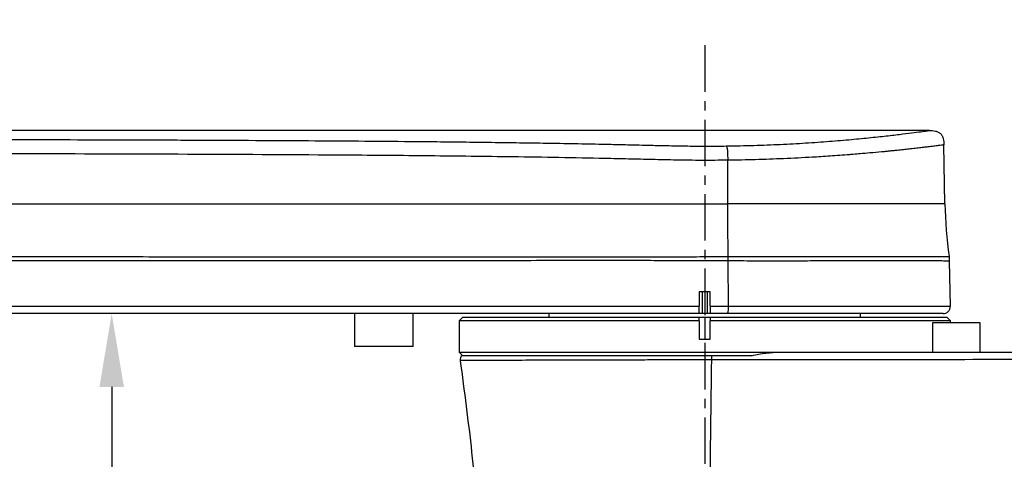
# Model space of a CAD drawing. Units: inches. Extents: x 12 to 5061, y -171 to 1835.
# Drawn here: x 3083 to 3351, y 471 to 591 of the extents above; entities that cross this region are included whole.
import ezdxf

# ---------------------------------------------------------------- set-up
doc = ezdxf.new("R2010")
doc.units = ezdxf.units.IN
doc.header["$MEASUREMENT"] = 0
doc.linetypes.add('CENTERX2', pattern=[20.32, 12.7, -2.54, 2.54, -2.54])
doc.layers.add('C7线性', color=7, linetype='Continuous')
doc.layers.add('中心线层', color=7, linetype='CENTERX2', lineweight=25)
doc.dimstyles.new('运动范围图', dxfattribs={"dimtxt": 20, "dimasz": 20, "dimexe": 1.25, "dimexo": 0.625, "dimtad": 1, "dimtoh": 1, "dimdsep": 46, "dimtxsty": 'Standard', "dimcen": 2.5, "dimadec": 0, "dimazin": 0, "dimtm": 1e-09, "dimtfac": 1, "dimtmove": 0, "dimatfit": 3, "dimfxl": 1, "dimarcsym": 0})

# ---------------------------------------------------------------- blocks, each defined once
blk = doc.blocks.new('*D138')
at = {"layer": 'C7线性', "color": 0, "lineweight": -2}
for p, q in [((3091.67, 937.65), (3597.53, 937.65)), ((3596.28, 917.65), (3596.28, 353.47)), ((3410.05, 333.47), (3597.53, 333.47))]:
    blk.add_line(p, q, dxfattribs=at)
at = {"layer": 'C7线性', "color": 0}
for points in [[(3599.61, 917.65), (3592.95, 917.65), (3596.28, 937.65)], [(3592.95, 353.47), (3599.61, 353.47), (3596.28, 333.47)]]:
    blk.add_solid(points, dxfattribs=at)
at = {"layer": 'Defpoints', "color": 0}
for p in [(3091.04, 937.65), (3409.43, 333.47), (3596.28, 333.47)]:
    blk.add_point(p, dxfattribs=at)
at = {"layer": 'C7线性', "color": 0, "insert": (3575.66, 635.56), "char_height": 20, "attachment_point": 2, "rotation": 90}
blk.add_mtext('{\\fSimSun|b0|i0|c134|p18;585}', dxfattribs=at)
blk = doc.blocks.new('*D142')
at = {"layer": 'C7线性', "color": 0, "lineweight": -2}
for p, q in [((3268.05, 510.47), (3106.43, 510.47)), ((3107.68, 490.47), (3107.68, 353.47)), ((3201.3, 333.47), (3106.43, 333.47))]:
    blk.add_line(p, q, dxfattribs=at)
at = {"layer": 'C7线性', "color": 0}
for points in [[(3111.02, 490.47), (3104.35, 490.47), (3107.68, 510.47)], [(3104.35, 353.47), (3111.02, 353.47), (3107.68, 333.47)]]:
    blk.add_solid(points, dxfattribs=at)
at = {"layer": 'Defpoints', "color": 0}
for p in [(3268.68, 510.47), (3107.68, 333.47), (3201.93, 333.47)]:
    blk.add_point(p, dxfattribs=at)
at = {"layer": 'C7线性', "color": 0, "insert": (3087.06, 421.97), "char_height": 20, "attachment_point": 2, "rotation": 90}
blk.add_mtext('{\\fSimSun|b0|i0|c134|p18;177}', dxfattribs=at)
blk = doc.blocks.new('*D143')
at = {"layer": 'C7线性', "color": 0, "lineweight": -2}
for p, q in [((2826.43, 570.47), (2779.74, 570.47)), ((2780.99, 550.47), (2780.99, 353.47)), ((3201.3, 333.47), (2779.74, 333.47))]:
    blk.add_line(p, q, dxfattribs=at)
at = {"layer": 'C7线性', "color": 0}
for points in [[(2784.32, 550.47), (2777.66, 550.47), (2780.99, 570.47)], [(2777.66, 353.47), (2784.32, 353.47), (2780.99, 333.47)]]:
    blk.add_solid(points, dxfattribs=at)
at = {"layer": 'Defpoints', "color": 0}
for p in [(2827.06, 570.47), (2780.99, 333.47), (3201.93, 333.47)]:
    blk.add_point(p, dxfattribs=at)
at = {"layer": 'C7线性', "color": 0, "insert": (2760.37, 451.97), "char_height": 20, "attachment_point": 2, "rotation": 90}
blk.add_mtext('{\\fSimSun|b0|i0|c134|p18;237}', dxfattribs=at)
blk = doc.blocks.new('*D144')
at = {"layer": 'C7线性', "color": 0, "lineweight": -2}
for p, q in [((2458.8, 562.47), (2413.4, 562.47)), ((2414.65, 542.47), (2414.65, 353.47)), ((3201.3, 333.47), (2413.4, 333.47))]:
    blk.add_line(p, q, dxfattribs=at)
at = {"layer": 'C7线性', "color": 0}
for points in [[(2417.99, 542.47), (2411.32, 542.47), (2414.65, 562.47)], [(2411.32, 353.47), (2417.99, 353.47), (2414.65, 333.47)]]:
    blk.add_solid(points, dxfattribs=at)
at = {"layer": 'Defpoints', "color": 0}
for p in [(2459.43, 562.47), (2414.65, 333.47), (3201.93, 333.47)]:
    blk.add_point(p, dxfattribs=at)
at = {"layer": 'C7线性', "color": 0, "insert": (2394.03, 447.97), "char_height": 20, "attachment_point": 2, "rotation": 90}
blk.add_mtext('{\\fSimSun|b0|i0|c134|p18;229}', dxfattribs=at)

msp = doc.modelspace()

# ---------------------------------------------------------------- linework, layer by layer
at = {"color": 7, "linetype": 'Continuous', "lineweight": 25}
for p, q in [((3330.672, 560.471), (2904.426, 560.471)), ((3334.902, 540.466), (3334.621, 556.591)), ((3275.702, 540.471), (3275.682, 552.352)), ((3275.844, 512.506), (3275.824, 524.861)), ((3336.39, 512.506), (3336.175, 524.82)), ((3270.926, 516.471), (3267.926, 516.471)), ((3267.926, 516.471), (3267.926, 512.506)), ((3268.676, 516.471), (3268.676, 510.471)), ((3270.176, 510.471), (3270.176, 516.471)), ((3270.926, 512.506), (3270.926, 516.471)), ((3173.926, 510.471), (3173.926, 501.471)), ((3189.926, 501.471), (3189.926, 510.471)), ((3226.926, 510.471), (3226.926, 509.471)), ((3268.676, 510.471), (3267.926, 510.471)), ((3270.176, 510.471), (3268.676, 510.471)), ((3270.926, 510.471), (3270.176, 510.471)), ((3270.926, 512.506), (3275.844, 512.506)), ((3275.653, 510.471), (3270.926, 510.471)), ((3334.391, 510.471), (3275.653, 510.471)), ((3311.926, 509.471), (3311.926, 510.471)), ((3203.426, 509.471), (3202.426, 508.471)), ((3202.426, 508.471), (3202.426, 499.971)), ((3267.926, 508.471), (3202.426, 508.471)), ((3203.426, 509.471), (3267.926, 509.471)), ((3267.926, 508.471), (3267.926, 509.471)), ((3267.926, 509.471), (3269.426, 509.471)), ((3267.926, 508.471), (3267.926, 503.471)), ((3269.426, 509.471), (3269.426, 503.471)), ((3269.426, 509.471), (3270.926, 509.471)), ((3270.926, 509.471), (3270.926, 508.471)), ((3270.926, 509.471), (3335.426, 509.471)), ((3270.926, 503.471), (3270.926, 508.471)), ((3336.426, 508.471), (3270.926, 508.471)), ((3331.483, 507.971), (3331.483, 499.971)), ((3344.483, 507.971), (3331.484, 507.971)), ((3336.426, 508.471), (3335.426, 509.471)), ((3336.426, 507.971), (3336.426, 508.471)), ((3344.483, 499.971), (3344.483, 507.971)), ((3267.926, 503.471), (3270.926, 503.471)), ((3189.926, 501.471), (3173.926, 501.471)), ((3202.426, 499.971), (3203.426, 498.971)), ((3202.426, 499.971), (3269.426, 499.971)), ((3269.426, 499.971), (3289.89, 499.971)), ((3282.27, 498.971), (3271.316, 498.971))]:
    msp.add_line(p, q, dxfattribs=at)
at = {"color": 8, "linetype": 'Continuous', "lineweight": 25}
msp.add_line((3275.844, 512.506), (3336.39, 512.506), dxfattribs=at)
at = {"color": 7, "linetype": 'Continuous', "lineweight": 25}
for centre, radius, start, end in [((3448.181, 542.449), 113.296, 181, 188.30225), ((3171.786, 525.186), 103.999, 359.82064, 0.482), ((3172.452, 525.183), 103.372, 359.82117, 0.4867), ((3326.177, 524.645), 10, 1, 8.30216), ((3270.363, 511.996), 5.505, 343.92153, 5.31714), ((3334.391, 512.471), 2, 270, 1), ((3204.728, 497.971), 2, 148.43394, 188.0549)]:
    msp.add_arc(centre, radius, start, end, dxfattribs=at)
for points, knots in [([(3399.817, 536.339), (3399.817, 543.095), (3399.816, 556.283), (3399.813, 575.578), (3399.819, 593.9), (3399.809, 611.257), (3399.848, 627.639), (3399.778, 643.119), (3398.914, 657.649), (3397.493, 671.219), (3395.616, 683.81), (3393.413, 695.426), (3390.977, 706.052), (3388.427, 715.679), (3385.752, 724.644), (3381.967, 736.063), (3376.606, 750.146), (3369.386, 766.183), (3361.442, 781.441), (3352.882, 795.907), (3343.467, 809.973), (3333.241, 823.569), (3322.255, 836.573), (3310.554, 848.972), (3298.183, 860.694), (3285.175, 871.708), (3271.578, 881.985), (3257.429, 891.484), (3242.771, 900.181), (3227.655, 908.053), (3212.124, 915.064), (3196.225, 921.203), (3180.036, 926.442), (3163.733, 930.727), (3147.507, 934.058), (3131.547, 936.455), (3115.897, 937.972), (3102.797, 938.583), (3092.18, 938.664), (3083.944, 938.501), (3075.552, 938.109), (3066.624, 937.449), (3056.836, 936.42), (3046.099, 934.922), (3034.431, 932.857), (3021.845, 930.092), (3008.815, 926.634), (2995.472, 922.432), (2981.887, 917.468), (2967.775, 911.511), (2953.196, 904.453), (2939.155, 896.692), (2925.743, 888.327), (2913.016, 879.497), (2900.304, 869.643), (2887.669, 858.793), (2875.485, 846.833), (2867.362, 838.679), (2863.273, 834.574)], [0, 0, 0, 0, 0.0242034, 0.047242, 0.0691224, 0.0898383, 0.1094192, 0.1278122, 0.1452827, 0.1615341, 0.1766757, 0.1908731, 0.2038801, 0.2157186, 0.2265451, 0.2373897, 0.2588069, 0.2804932, 0.3003563, 0.320403, 0.3406783, 0.3609596, 0.3813153, 0.4016289, 0.4220047, 0.4423324, 0.4626578, 0.4830328, 0.5033478, 0.523685, 0.5440535, 0.5643599, 0.5847092, 0.6049749, 0.6247182, 0.6440174, 0.6627631, 0.6810196, 0.6909773, 0.7007953, 0.7105265, 0.7210665, 0.7328621, 0.7457791, 0.7598929, 0.7753012, 0.791927, 0.8081698, 0.825397, 0.8437244, 0.8630175, 0.8833962, 0.9011655, 0.9196234, 0.9388592, 0.9587652, 0.9792422, 1, 1, 1, 1]), ([(3382.417, 536.339), (3382.417, 542.367), (3382.416, 554.423), (3382.413, 572.508), (3382.416, 590.595), (3382.413, 608.69), (3382.445, 626.907), (3382.374, 644.984), (3381.024, 662.85), (3378.661, 680.31), (3375.233, 697.588), (3370.758, 714.631), (3365.343, 731.07), (3359.081, 746.866), (3352.051, 761.995), (3344.152, 776.69), (3335.417, 790.906), (3325.898, 804.578), (3315.583, 817.687), (3304.539, 830.172), (3292.78, 842.006), (3280.361, 853.146), (3267.318, 863.547), (3253.693, 873.174), (3239.538, 882.003), (3224.895, 889.997), (3209.813, 897.128), (3194.347, 903.381), (3178.544, 908.729), (3162.458, 913.149), (3146.145, 916.639), (3129.657, 919.18), (3113.048, 920.756), (3096.396, 921.388), (3079.733, 921.033), (3063.102, 919.733), (3046.575, 917.465), (3030.205, 914.247), (3014.048, 910.094), (2998.159, 905.009), (2982.591, 899.014), (2967.392, 892.135), (2952.619, 884.384), (2938.32, 875.791), (2924.535, 866.395), (2911.325, 856.197), (2898.734, 845.338), (2887.056, 833.775), (2879.377, 826.079), (2875.576, 822.27)], [0, 0, 0, 0, 0.02270651, 0.04541189, 0.06812242, 0.09083879, 0.11356898, 0.13675135, 0.15890746, 0.18100285, 0.20308095, 0.2252175, 0.24733841, 0.2682346, 0.2891892, 0.3101451, 0.33104022, 0.35200723, 0.37286086, 0.39383806, 0.41475933, 0.43567001, 0.45664407, 0.4775666, 0.49847565, 0.51944924, 0.54037408, 0.56128136, 0.58225434, 0.60318151, 0.62408717, 0.64505993, 0.66598538, 0.68689619, 0.70779577, 0.72873078, 0.74969939, 0.77059968, 0.79153638, 0.81250559, 0.83340701, 0.85434131, 0.87531168, 0.89621451, 0.91714562, 0.93811704, 0.95904749, 0.97972897, 1, 1, 1, 1]), ([(2887.88, 809.967), (2891.912, 814.013), (2899.723, 821.851), (2911.231, 833.178), (2922.831, 843.099), (2934.326, 851.949), (2945.687, 859.781), (2956.829, 866.665), (2967.659, 872.683), (2978.115, 877.888), (2988.133, 882.374), (2998.007, 886.329), (3007.643, 889.773), (3016.975, 892.708), (3025.585, 895.098), (3033.736, 897.087), (3044.276, 899.321), (3057.594, 901.537), (3074.524, 903.319), (3092.505, 904.036), (3111.446, 903.494), (3130.455, 901.594), (3149.337, 898.349), (3167.945, 893.78), (3186.193, 887.907), (3203.99, 880.755), (3221.236, 872.362), (3237.837, 862.776), (3253.711, 852.048), (3268.791, 840.227), (3282.038, 828.239), (3293.485, 816.475), (3303.235, 805.267), (3312.109, 793.883), (3320.156, 782.374), (3326.349, 772.461), (3331.046, 764.26), (3334.516, 757.792), (3337.901, 751.058), (3341.331, 743.731), (3344.847, 735.546), (3348.399, 726.445), (3351.889, 716.388), (3355.223, 705.348), (3358.123, 693.94), (3360.544, 682.312), (3362.475, 670.524), (3363.943, 658.035), (3364.878, 644.791), (3365.084, 630.745), (3364.989, 614.922), (3365.027, 597.271), (3365.01, 577.794), (3365.017, 557.38), (3365.017, 543.457), (3365.018, 536.34)], [0, 0, 0, 0, 0.0226865, 0.0439471, 0.0640983, 0.0832576, 0.1015392, 0.1188682, 0.1352493, 0.1507251, 0.1652372, 0.1788277, 0.1929524, 0.2058634, 0.2176702, 0.2284327, 0.2391745, 0.2604531, 0.282012, 0.3067419, 0.331858, 0.3572001, 0.3825423, 0.407877, 0.4332294, 0.4586055, 0.4839822, 0.5093354, 0.5346677, 0.5600039, 0.5853653, 0.6055574, 0.6251535, 0.6443289, 0.6628525, 0.6808969, 0.690723, 0.7003809, 0.7100414, 0.7206521, 0.732501, 0.7454119, 0.7594418, 0.7747628, 0.7911979, 0.8061687, 0.8219159, 0.8386188, 0.8560904, 0.8746185, 0.8943849, 0.9189326, 0.9447096, 0.9717348, 1, 1, 1, 1]), ([(3275.298, 556.244), (3277.804, 556.291), (3282.806, 556.383), (3290.057, 556.674), (3296.988, 557.056), (3303.496, 557.517), (3309.484, 558.026), (3314.869, 558.553), (3319.572, 559.067), (3323.52, 559.537), (3326.659, 559.936), (3328.923, 560.237), (3330.356, 560.434), (3330.533, 560.459), (3330.622, 560.471)], [0, 0, 0, 0, 0.0834286, 0.1665645, 0.2493189, 0.3325924, 0.4158471, 0.4987633, 0.5823485, 0.6658485, 0.7490788, 0.8328013, 0.9164636, 1, 1, 1, 1]), ([(3330.622, 560.471), (3331.185, 560.464), (3332.024, 560.454), (3333.073, 560.102), (3333.74, 559.644), (3334.209, 558.985), (3334.58, 557.943), (3334.605, 557.104), (3334.622, 556.541)], [0, 0, 0, 0, 0.255448, 0.3808182, 0.5, 0.6191818, 0.744552, 1, 1, 1, 1]), ([(2904.426, 558.069), (2906.856, 558.07), (2912.029, 558.07), (2920.185, 558.071), (2928.631, 558.073), (2937.053, 558.076), (2945.279, 558.078), (2953.677, 558.08), (2962.163, 558.082), (2970.71, 558.084), (2979.124, 558.084), (2987.396, 558.085), (2995.771, 558.084), (3004.369, 558.083), (3013.192, 558.08), (3023.994, 558.075), (3036.874, 558.067), (3052.076, 558.053), (3067.312, 558.033), (3082.79, 558.006), (3098.75, 557.97), (3115.139, 557.923), (3131.335, 557.863), (3146.655, 557.793), (3161.099, 557.713), (3175.221, 557.618), (3189.864, 557.497), (3202.625, 557.366), (3213.127, 557.235), (3220.711, 557.128), (3228.264, 557.008), (3235.735, 556.873), (3242.529, 556.733), (3248.79, 556.591), (3254.263, 556.462), (3259.694, 556.335), (3264.776, 556.24), (3270.008, 556.192), (3273.518, 556.227), (3275.298, 556.244)], [0, 0, 0, 0, 0.0196129, 0.0417505, 0.0658341, 0.0877788, 0.1097235, 0.1322284, 0.1555613, 0.1782138, 0.2012154, 0.2234704, 0.2449788, 0.2688177, 0.2928664, 0.3161841, 0.3560054, 0.3968297, 0.4388821, 0.4789894, 0.5217746, 0.5677221, 0.6113206, 0.6525723, 0.6914802, 0.7280476, 0.7667623, 0.8099721, 0.831441, 0.851983, 0.8716012, 0.8929116, 0.9129114, 0.9271437, 0.9442067, 0.9577874, 0.9716294, 0.9856101, 1, 1, 1, 1]), ([(3275.298, 556.244), (3275.347, 556.17), (3275.42, 556.059), (3275.512, 555.639), (3275.573, 555.172), (3275.619, 554.552), (3275.662, 553.606), (3275.674, 552.854), (3275.682, 552.352)], [0, 0, 0, 0, 0.2533285, 0.3790361, 0.4999959, 0.6210557, 0.7469523, 1, 1, 1, 1]), ([(3334.622, 556.541), (3334.59, 556.537), (3334.526, 556.528), (3334.002, 556.46), (3333.145, 556.35), (3331.908, 556.197), (3330.496, 556.025), (3329.032, 555.849), (3327.614, 555.683), (3326.032, 555.503), (3324.647, 555.35), (3323.563, 555.232), (3322.775, 555.148), (3321.916, 555.058), (3320.982, 554.961), (3319.969, 554.858), (3318.873, 554.75), (3317.067, 554.574), (3314.731, 554.358), (3312.091, 554.129), (3310.22, 553.974), (3308.372, 553.825), (3306.29, 553.667), (3303.684, 553.483), (3301.168, 553.317), (3297.019, 553.064), (3291.108, 552.766), (3283.369, 552.484), (3278.197, 552.395), (3275.682, 552.352)], [0, 0, 0, 0, 0.0480861, 0.0971269, 0.147127, 0.1980906, 0.250022, 0.2828869, 0.3173348, 0.3533666, 0.3869431, 0.4006103, 0.4151032, 0.4304217, 0.446566, 0.463536, 0.4813319, 0.4999538, 0.5487501, 0.5857696, 0.6110073, 0.6244598, 0.6588102, 0.6911449, 0.7214638, 0.7497667, 0.8376386, 0.9210463, 1, 1, 1, 1]), ([(3275.682, 552.352), (3273.32, 552.333), (3268.649, 552.295), (3261.762, 552.385), (3255.131, 552.529), (3248.653, 552.683), (3236.005, 552.97), (3217.933, 553.283), (3194.369, 553.554), (3165.658, 553.791), (3130.893, 553.97), (3083.094, 554.111), (3028.243, 554.176), (2966.348, 554.177), (2925.072, 554.166), (2904.428, 554.161)], [0, 0, 0, 0, 0.0190502, 0.0376755, 0.0556446, 0.0732597, 0.0907339, 0.1591433, 0.2203157, 0.2816176, 0.3912424, 0.5009176, 0.6671795, 0.8335383, 1, 1, 1, 1]), ([(2904.426, 540.471), (2924.401, 540.471), (2964.561, 540.471), (3025.074, 540.471), (3077.41, 540.471), (3121.385, 540.471), (3156.851, 540.471), (3188.326, 540.471), (3215.751, 540.471), (3233.748, 540.471), (3246.352, 540.471), (3253.638, 540.471), (3260.93, 540.471), (3268.307, 540.471), (3273.237, 540.471), (3275.702, 540.471)], [0, 0, 0, 0, 0.1610687, 0.3238139, 0.4879379, 0.5830742, 0.6784954, 0.7741323, 0.8373382, 0.900586, 0.9204713, 0.9403584, 0.9602459, 0.9801263, 1, 1, 1, 1]), ([(3275.782, 526.061), (3275.766, 528.362), (3275.732, 533.147), (3275.712, 537.968), (3275.702, 540.471)], [0, 0, 0, 0, 0.480762, 1, 1, 1, 1]), ([(3275.785, 524.861), (3273.218, 524.872), (3268.07, 524.895), (3260.365, 524.93), (3247.114, 524.955), (3228.199, 524.943), (3203.507, 524.925), (3174.53, 524.906), (3141.277, 524.903), (3101.128, 524.896), (3058.31, 524.893), (3012.834, 524.889), (2961.538, 524.887), (2925.401, 524.888), (2904.424, 524.888)], [0, 0, 0, 0, 0.0206925, 0.0414909, 0.0622892, 0.1290578, 0.1958511, 0.2626289, 0.363439, 0.4642558, 0.5864619, 0.7086739, 0.8308856, 1, 1, 1, 1]), ([(2904.426, 526.04), (2925.402, 526.04), (2961.538, 526.041), (3012.834, 526.038), (3058.312, 526.037), (3096.935, 526.035), (3128.708, 526.029), (3153.632, 526.02), (3178.536, 526.011), (3203.383, 526.002), (3228.15, 525.999), (3247.104, 525.987), (3260.374, 526.004), (3268.067, 526.033), (3273.229, 526.053), (3275.782, 526.061), (3275.782, 526.061)], [0, 0, 0, 0, 0.1691128, 0.2913288, 0.4135452, 0.5357555, 0.6027506, 0.6698057, 0.7368587, 0.8038695, 0.870827, 0.9377571, 0.9585396, 0.9793226, 0.9999998, 1, 1, 1, 1]), ([(3275.782, 526.061), (3275.782, 526.061), (3275.795, 526.061), (3275.807, 526.061), (3275.82, 526.061)], [0, 0, 0, 0, 0.0015527, 1, 1, 1, 1]), ([(3275.824, 524.861), (3275.823, 524.861), (3275.811, 524.861), (3275.798, 524.861), (3275.785, 524.861)], [0, 0, 0, 0, 0.0015514, 1, 1, 1, 1]), ([(3275.82, 526.061), (3278.581, 526.068), (3283.817, 526.08), (3291.305, 526.085), (3298.249, 526.08), (3304.835, 526.072), (3310.964, 526.063), (3316.574, 526.056), (3321.596, 526.05), (3325.94, 526.05), (3329.577, 526.058), (3332.461, 526.066), (3334.531, 526.076), (3335.78, 526.085), (3336.084, 526.091), (3336.072, 526.089), (3336.072, 526.089)], [0, 0, 0, 0, 0.08493032, 0.16109725, 0.23750525, 0.31367077, 0.38987268, 0.4663179, 0.54251906, 0.61870419, 0.69513343, 0.77131914, 0.84746433, 0.92385237, 0.99999939, 1, 1, 1, 1]), ([(3336.175, 524.82), (3336.092, 524.821), (3335.926, 524.825), (3334.614, 524.843), (3332.551, 524.868), (3329.656, 524.887), (3326.014, 524.897), (3321.663, 524.901), (3316.637, 524.896), (3311.022, 524.882), (3304.887, 524.864), (3298.293, 524.848), (3291.338, 524.839), (3283.836, 524.835), (3278.59, 524.852), (3275.824, 524.861)], [0, 0, 0, 0, 0.0761652, 0.1525734, 0.2287388, 0.3048969, 0.3812978, 0.4574559, 0.5336365, 0.61006, 0.6862405, 0.7624203, 0.8388432, 0.9150229, 1, 1, 1, 1]), ([(2854.379, 512.506), (2860.613, 512.506), (2873.082, 512.506), (2898.025, 512.506), (2941.679, 512.506), (2991.547, 512.506), (3041.392, 512.506), (3078.743, 512.506), (3116.095, 512.506), (3147.371, 512.506), (3172.565, 512.506), (3191.685, 512.506), (3210.774, 512.506), (3229.848, 512.506), (3245.671, 512.506), (3256.74, 512.506), (3263.106, 512.506), (3266.32, 512.506), (3267.926, 512.506)], [0, 0, 0, 0, 0.0451459, 0.0902935, 0.1806039, 0.3612254, 0.4513666, 0.5415124, 0.6316852, 0.7218782, 0.7681239, 0.8143801, 0.8606677, 0.9069094, 0.953443, 0.9766919, 0.9883492, 1, 1, 1, 1]), ([(3267.926, 510.471), (3265.796, 510.471), (3261.531, 510.471), (3255.202, 510.471), (3244.676, 510.471), (3229.899, 510.471), (3210.848, 510.471), (3191.772, 510.471), (3172.674, 510.471), (3147.475, 510.471), (3116.193, 510.471), (3078.824, 510.471), (3041.441, 510.471), (2991.575, 510.471), (2941.704, 510.471), (2891.829, 510.471), (2866.893, 510.471), (2854.426, 510.471)], [0, 0, 0, 0, 0.0154582, 0.0309473, 0.0464393, 0.0929349, 0.1392675, 0.1853623, 0.2316375, 0.2779137, 0.368114, 0.4583172, 0.5485771, 0.6388377, 0.8194172, 0.9097124, 1, 1, 1, 1]), ([(3267.926, 510.471), (3267.926, 510.494), (3267.926, 510.538), (3267.926, 510.883), (3267.926, 511.391), (3267.926, 511.964), (3267.926, 512.348), (3267.926, 512.506)], [0, 0, 0, 0, 0.2125646, 0.4251323, 0.6376125, 0.8499232, 1, 1, 1, 1]), ([(3270.926, 512.506), (3270.926, 512.281), (3270.926, 511.831), (3270.926, 511.225), (3270.926, 510.765), (3270.926, 510.51), (3270.926, 510.483), (3270.926, 510.471)], [0, 0, 0, 0, 0.2123154, 0.4246306, 0.6369537, 0.8492948, 1, 1, 1, 1]), ([(3282.27, 498.971), (3282.899, 499.152), (3283.532, 499.291), (3284.803, 499.531), (3285.44, 499.63), (3286.716, 499.794), (3287.353, 499.858), (3288.624, 499.947), (3289.257, 499.971), (3289.89, 499.971)], [0, 0, 0, 0, 0.25, 0.25, 0.5, 0.5, 0.75, 0.75, 1, 1, 1, 1]), ([(3289.89, 499.971), (3309.813, 499.971), (3329.735, 499.971), (3359.619, 499.971), (3369.581, 499.971), (3389.503, 499.971), (3399.465, 499.971), (3409.426, 499.971)], [0, 0, 0, 0, 0.5, 0.5, 0.75, 0.75, 1, 1, 1, 1]), ([(3202.732, 497.69), (3203.827, 489.352), (3206.042, 472.494), (3208.288, 447.134), (3209.715, 421.806), (3210.184, 396.839), (3209.824, 372.627), (3208.814, 356.771), (3208.325, 349.098)], [0, 0, 0, 0, 0.1693282, 0.3423775, 0.5125579, 0.680082, 0.8451729, 1, 1, 1, 1]), ([(3271.317, 498.971), (3270.402, 498.971), (3266.795, 498.971), (3260.496, 498.971), (3252.758, 498.971), (3245.448, 498.971), (3238.636, 498.971), (3232.208, 498.971), (3226.263, 498.971), (3220.856, 498.971), (3216.048, 498.971), (3211.925, 498.971), (3208.52, 498.971), (3205.87, 498.971), (3204.077, 498.971), (3203.099, 498.971), (3203.092, 498.971), (3203.089, 498.971)], [0, 0, 0, 0, 0.0258295, 0.1018123, 0.1777973, 0.2479857, 0.3183983, 0.3885876, 0.4587778, 0.5291906, 0.5993815, 0.6698207, 0.7404844, 0.8109235, 0.8813771, 0.9520558, 1, 1, 1, 1]), ([(3270.267, 411.267), (3270.308, 414.752), (3270.501, 431.278), (3270.839, 460.136), (3271.158, 485.509), (3271.324, 497.841)], [0.01361349, 0.01361349, 0.01361349, 0.01361349, 0.08041182, 0.33041182, 0.56679833, 0.56679833, 0.56679833, 0.56679833]), ([(3409.426, 497.971), (3403.672, 497.971), (3397.918, 497.966), (3386.409, 497.955), (3380.655, 497.95), (3363.392, 497.933), (3351.884, 497.922), (3317.358, 497.889), (3294.341, 497.865), (3271.324, 497.841)], [0, 0, 0, 0, 0.125, 0.125, 0.25, 0.25, 0.5, 0.5, 1, 1, 1, 1])]:
    msp.add_open_spline(points, degree=3, knots=knots, dxfattribs=at)
for points in [[(3334.902, 540.471), (3334.807, 540.471), (3334.616, 540.471), (3333.082, 540.471), (3330.659, 540.471), (3327.293, 540.471), (3323.059, 540.471), (3318.015, 540.471), (3312.238, 540.471), (3305.815, 540.471), (3298.843, 540.471), (3291.426, 540.471), (3283.684, 540.471), (3278.362, 540.471), (3275.702, 540.471)], [(3271.324, 497.841), (3271.325, 498.233), (3271.322, 498.631), (3271.316, 498.971)]]:
    msp.add_open_spline(points, degree=3, dxfattribs=at)
at = {"color": 8, "linetype": 'Continuous', "lineweight": 25}
msp.add_open_spline([(3271.324, 497.841), (3271.324, 497.841), (3269.53, 497.841), (3265.935, 497.84), (3260.519, 497.833), (3255.113, 497.824), (3249.766, 497.812), (3244.563, 497.799), (3239.491, 497.786), (3234.583, 497.772), (3229.914, 497.758), (3225.557, 497.746), (3221.495, 497.734), (3217.738, 497.724), (3214.348, 497.715), (3211.38, 497.708), (3208.813, 497.702), (3206.656, 497.699), (3204.957, 497.696), (3203.721, 497.695), (3202.993, 497.695), (3202.684, 497.695), (3202.763, 497.695), (3202.771, 497.695)], degree=3, knots=[0, 0, 0, 0, 0.0000006, 0.0504594, 0.1009187, 0.1527788, 0.2046394, 0.2562541, 0.307869, 0.3609624, 0.4140557, 0.4660177, 0.5179794, 0.5714404, 0.6249012, 0.6770265, 0.729152, 0.7827893, 0.8364268, 0.8885696, 0.9407121, 0.9943782, 1, 1, 1, 1], dxfattribs=at)
at = {"layer": '中心线层', "color": 7}
msp.add_line((3269.426, 583.751), (3269.426, 309.587), dxfattribs=at)

# ---------------------------------------------------------------- dimensions: what is measured, and where the dimension line sits
at = {"layer": 'C7线性', "color": 7}
for base, p1, p2, angle, text, picture, middle in [((3596.28, 333.471), (3091.043, 937.654), (3409.426, 333.471), 90, '{\\fSimSun|b0|i0|c134|p18;585}', '*D138', (3596.28, 635.563)), ((2780.991, 333.471), (2827.056, 570.471), (3201.926, 333.471), 270.00001, '{\\fSimSun|b0|i0|c134|p18;<>}', '*D143', (2780.991, 451.971)), ((2414.654, 333.471), (2459.426, 562.471), (3201.926, 333.471), 90, '{\\fSimSun|b0|i0|c134|p18;<>}', '*D144', (2414.654, 447.971)), ((3107.683, 333.471), (3268.676, 510.471), (3201.926, 333.471), 90, '{\\fSimSun|b0|i0|c134|p18;<>}', '*D142', (3107.683, 421.971))]:
    dim = msp.add_linear_dim(base=base, p1=p1, p2=p2, angle=angle, text=text, dimstyle='运动范围图', dxfattribs=at)
    dim.commit()
    dim.dimension.update_dxf_attribs({"geometry": picture, "text_midpoint": middle, "dimtype": 160})

doc.saveas('drawing.dxf')
